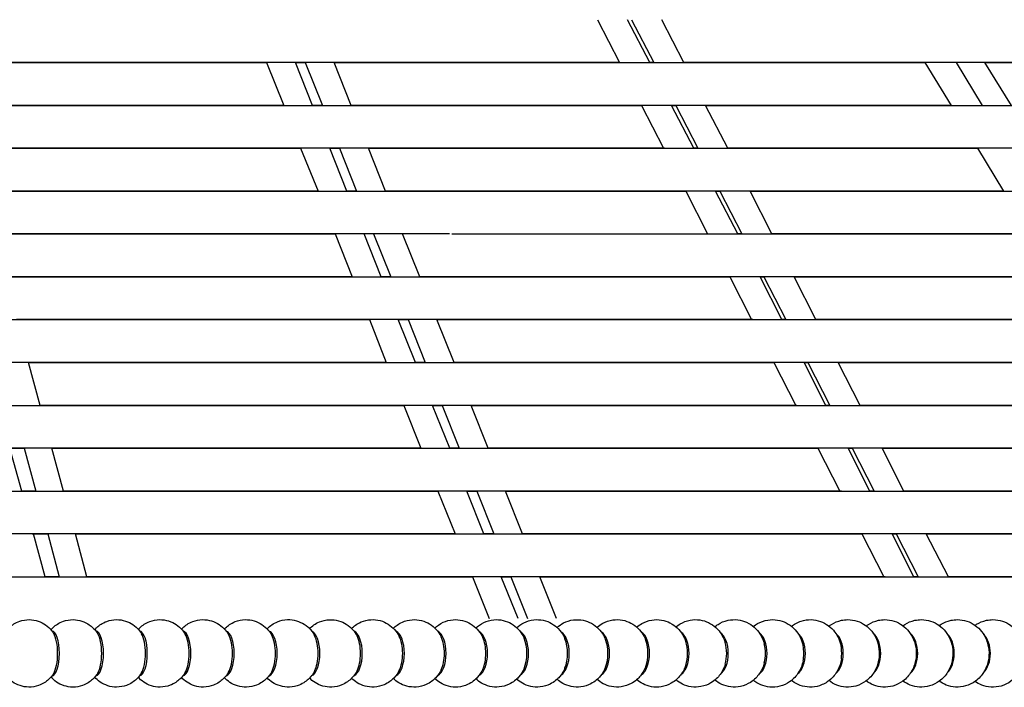
# Model space of a CAD drawing. Units: millimetres. Extents: x 11.1 to 32, y 9.6 to 69.6.
# Drawn here: x 24.9 to 28.3, y 59.1 to 61.4 of the extents above; entities that cross this region are included whole.
import ezdxf

# ---------------------------------------------------------------- set-up
doc = ezdxf.new("R2010")
doc.units = ezdxf.units.MM

msp = doc.modelspace()

# ---------------------------------------------------------------- linework, layer by layer
for points in [[(26.912, 61.4249), (26.9899, 61.2749)], [(27.0954, 61.2749), (27.0175, 61.4249)], [(27.0317, 61.4249), (27.1092, 61.2749)], [(27.2147, 61.2749), (27.1372, 61.4249)], [(23.1844, 61.2749), (23.3301, 61.2749), (23.6191, 61.2749), (23.812, 61.2749), (24.0065, 61.2749), (24.1994, 61.2749), (24.3899, 61.2749), (24.5758, 61.2749), (24.7521, 61.2749), (24.9954, 61.2749), (25.212, 61.2749), (25.4021, 61.2749), (25.6065, 61.2749), (25.7537, 61.2749)], [(26.9911, 61.2749), (26.8037, 61.2749), (26.6344, 61.2749), (26.4702, 61.2749), (26.2994, 61.2749), (26.0994, 61.2749), (25.8718, 61.2749), (25.623, 61.2749), (25.3608, 61.2749), (25.1317, 61.2749), (24.901, 61.2749), (24.673, 61.2749), (24.6328, 61.2749)], [(25.7537, 61.2749), (25.8136, 61.1249)], [(25.9147, 61.1249), (25.8553, 61.2749)], [(25.8553, 61.2749), (25.8884, 61.2749)], [(25.8884, 61.2749), (25.9494, 61.1249)], [(26.0494, 61.1249), (25.9899, 61.2749)], [(25.9899, 61.2749), (26.0828, 61.2749), (26.351, 61.2749), (26.5372, 61.2749), (26.723, 61.2749), (26.9037, 61.2749), (27.0718, 61.2749), (27.2273, 61.2749), (27.3675, 61.2749), (27.5439, 61.2749), (27.6817, 61.2749), (27.7994, 61.2749), (27.9372, 61.2749), (28.0592, 61.2749)], [(27.1092, 61.2749), (27.0954, 61.2749)], [(28.8773, 61.2749), (28.7636, 61.2749), (28.673, 61.2749), (28.5911, 61.2749), (28.4994, 61.2749), (28.3746, 61.2749), (28.2108, 61.2749), (28.012, 61.2749), (27.7856, 61.2749), (27.5801, 61.2749), (27.3758, 61.2749), (27.2147, 61.2749)], [(28.0592, 61.2749), (28.151, 61.1249)], [(28.2608, 61.1249), (28.1691, 61.2749)], [(28.362, 61.1249), (28.2691, 61.2749)], [(28.2691, 61.2749), (28.2899, 61.2749), (28.5065, 61.2749), (28.662, 61.2749), (28.8175, 61.2749), (28.962, 61.2749), (29.0884, 61.2749), (29.1954, 61.2749), (29.2817, 61.2749), (29.3691, 61.2749), (29.4136, 61.2749), (29.4439, 61.2749), (29.4982, 61.2749), (29.5746, 61.2749)], [(25.8136, 61.1249), (25.6092, 61.1249), (25.3884, 61.1249), (25.1785, 61.1249), (24.9718, 61.1249), (24.7399, 61.1249), (24.4884, 61.1249), (24.2246, 61.1249), (23.9844, 61.1249), (23.7454, 61.1249), (23.5049, 61.1249), (23.2773, 61.1249), (23.2049, 61.1249)], [(24.673, 61.1249), (24.7939, 61.1249), (25.0746, 61.1249), (25.3592, 61.1249), (25.6285, 61.1249), (25.8884, 61.1249), (26.1273, 61.1249), (26.3427, 61.1249), (26.5021, 61.1249), (26.6482, 61.1249), (26.7982, 61.1249), (26.9537, 61.1249), (27.0663, 61.1249)], [(25.9494, 61.1249), (25.9147, 61.1249)], [(28.1246, 61.1249), (27.9565, 61.1249), (27.8108, 61.1249), (27.6801, 61.1249), (27.5427, 61.1249), (27.373, 61.1249), (27.1691, 61.1249), (26.9384, 61.1249), (26.7163, 61.1249), (26.4856, 61.1249), (26.258, 61.1249), (26.0494, 61.1249)], [(27.0663, 61.1249), (27.1439, 60.9749)], [(27.2494, 60.9749), (27.1718, 61.1249)], [(27.1718, 61.1249), (27.1872, 61.1249)], [(27.1872, 61.1249), (27.2636, 60.9749)], [(27.3691, 60.9749), (27.2911, 61.1249)], [(27.2911, 61.1249), (27.3494, 61.1249), (27.5954, 61.1249), (27.8494, 61.1249), (28.0856, 61.1249), (28.2982, 61.1249), (28.4773, 61.1249), (28.6202, 61.1249), (28.7092, 61.1249), (28.7785, 61.1249), (28.8549, 61.1249), (28.9454, 61.1249), (29.0317, 61.1249)], [(28.151, 61.1249), (28.1246, 61.1249)], [(23.2258, 60.9749), (23.3828, 60.9749), (23.6817, 60.9749), (23.8828, 60.9749), (24.0856, 60.9749), (24.2856, 60.9749), (24.4856, 60.9749), (24.6817, 60.9749), (24.8675, 60.9749), (25.0411, 60.9749), (25.2021, 60.9749), (25.3494, 60.9749), (25.5328, 60.9749), (25.7344, 60.9749), (25.873, 60.9749)], [(27.1466, 60.9749), (26.9356, 60.9749), (26.7454, 60.9749), (26.5647, 60.9749), (26.3817, 60.9749), (26.1691, 60.9749), (25.9273, 60.9749), (25.6663, 60.9749), (25.4301, 60.9749), (25.1911, 60.9749), (24.9521, 60.9749), (24.7411, 60.9749), (24.7147, 60.9749)], [(25.873, 60.9749), (25.9344, 60.8249)], [(26.0344, 60.8249), (25.9746, 60.9749)], [(25.9746, 60.9749), (26.0092, 60.9749)], [(26.0092, 60.9749), (26.0691, 60.8249)], [(26.1702, 60.8249), (26.1108, 60.9749)], [(26.1108, 60.9749), (26.2136, 60.9749), (26.4911, 60.9749), (26.6844, 60.9749), (26.8758, 60.9749), (27.062, 60.9749), (27.2372, 60.9749), (27.401, 60.9749), (27.5466, 60.9749), (27.6746, 60.9749), (27.7828, 60.9749), (27.873, 60.9749), (27.9872, 60.9749), (28.1246, 60.9749), (28.2427, 60.9749)], [(27.2636, 60.9749), (27.2494, 60.9749)], [(29.0856, 60.9749), (28.9565, 60.9749), (28.8537, 60.9749), (28.7636, 60.9749), (28.662, 60.9749), (28.523, 60.9749), (28.3439, 60.9749), (28.1317, 60.9749), (27.9258, 60.9749), (27.7108, 60.9749), (27.4982, 60.9749), (27.3691, 60.9749)], [(28.2427, 60.9749), (28.3344, 60.8249)], [(25.9344, 60.8249), (25.7147, 60.8249), (25.4817, 60.8249), (25.3328, 60.8249), (25.1856, 60.8249), (25.0258, 60.8249), (24.8494, 60.8249), (24.6608, 60.8249), (24.4636, 60.8249), (24.2636, 60.8249), (24.0592, 60.8249), (23.8565, 60.8249), (23.6021, 60.8249), (23.3454, 60.8249), (23.2466, 60.8249)], [(24.7549, 60.8249), (24.8702, 60.8249), (25.1466, 60.8249), (25.4246, 60.8249), (25.6982, 60.8249), (25.8899, 60.8249), (26.0746, 60.8249), (26.2482, 60.8249), (26.4384, 60.8249), (26.6065, 60.8249), (26.7647, 60.8249), (26.923, 60.8249), (27.0927, 60.8249), (27.2218, 60.8249)], [(26.0691, 60.8249), (26.0344, 60.8249)], [(28.3092, 60.8249), (28.1285, 60.8249), (27.9718, 60.8249), (27.8801, 60.8249), (27.7872, 60.8249), (27.6785, 60.8249), (27.5466, 60.8249), (27.3982, 60.8249), (27.2328, 60.8249), (27.0553, 60.8249), (26.8675, 60.8249), (26.673, 60.8249), (26.4285, 60.8249), (26.1927, 60.8249), (26.1702, 60.8249)], [(27.2218, 60.8249), (27.2982, 60.6749)], [(27.4037, 60.6749), (27.3258, 60.8249)], [(27.3258, 60.8249), (27.3411, 60.8249)], [(27.3411, 60.8249), (27.4175, 60.6749)], [(27.523, 60.6749), (27.4466, 60.8249)], [(27.4466, 60.8249), (27.501, 60.8249), (27.7439, 60.8249), (27.9899, 60.8249), (28.2285, 60.8249), (28.3884, 60.8249), (28.5344, 60.8249), (28.662, 60.8249), (28.7872, 60.8249), (28.8828, 60.8249), (28.9636, 60.8249), (29.0466, 60.8249), (29.1439, 60.8249), (29.2411, 60.8249)], [(28.3344, 60.8249), (28.3092, 60.8249)], [(23.4454, 60.6749), (23.6758, 60.6749), (23.9328, 60.6749), (24.1899, 60.6749), (24.4454, 60.6749), (24.6927, 60.6749), (24.8954, 60.6749), (25.0856, 60.6749), (25.2663, 60.6749), (25.4399, 60.6749), (25.6108, 60.6749), (25.8317, 60.6749), (25.9939, 60.6749)], [(26.3939, 60.6749), (26.3108, 60.6749), (26.1108, 60.6749), (25.923, 60.6749), (25.7258, 60.6749), (25.5218, 60.6749), (25.3163, 60.6749), (25.112, 60.6749), (24.862, 60.6749), (24.7966, 60.6749)], [(25.9939, 60.6749), (26.0537, 60.5249)], [(26.1553, 60.5249), (26.0954, 60.6749)], [(26.1285, 60.6749), (26.1884, 60.5249)], [(26.2899, 60.5249), (26.2301, 60.6749)], [(26.4021, 60.6749), (26.4427, 60.6749), (26.5466, 60.6749), (26.6494, 60.6749), (26.7356, 60.6749), (26.7466, 60.6749)], [(26.4065, 60.6749), (26.5663, 60.6749), (26.808, 60.6749), (27.051, 60.6749), (27.2828, 60.6749), (27.4966, 60.6749), (27.658, 60.6749), (27.7966, 60.6749), (27.9202, 60.6749), (28.0328, 60.6749), (28.1439, 60.6749), (28.2939, 60.6749), (28.4273, 60.6749)], [(27.4175, 60.6749), (27.4037, 60.6749)], [(28.7718, 60.6749), (28.7202, 60.6749), (28.5773, 60.6749), (28.4273, 60.6749), (28.2608, 60.6749), (28.0828, 60.6749), (27.901, 60.6749), (27.7218, 60.6749), (27.523, 60.6749)], [(26.0537, 60.5249), (25.8565, 60.5249), (25.6411, 60.5249), (25.4285, 60.5249), (25.2108, 60.5249), (25.0317, 60.5249), (24.8384, 60.5249), (24.6372, 60.5249), (24.4108, 60.5249), (24.1785, 60.5249), (23.9454, 60.5249), (23.712, 60.5249), (23.4218, 60.5249), (23.2884, 60.5249)], [(24.8384, 60.5249), (24.9328, 60.5249), (25.1856, 60.5249), (25.4427, 60.5249), (25.7482, 60.5249), (26.0427, 60.5249), (26.2356, 60.5249), (26.4163, 60.5249), (26.5828, 60.5249), (26.7285, 60.5249), (26.8592, 60.5249), (26.9884, 60.5249), (27.1982, 60.5249), (27.3758, 60.5249)], [(26.1884, 60.5249), (26.1553, 60.5249)], [(28.4939, 60.5249), (28.3301, 60.5249), (28.1884, 60.5249), (28.0521, 60.5249), (27.9065, 60.5249), (27.7773, 60.5249), (27.6301, 60.5249), (27.4647, 60.5249), (27.2675, 60.5249), (27.0553, 60.5249), (26.8344, 60.5249), (26.6136, 60.5249), (26.3439, 60.5249), (26.2899, 60.5249)], [(27.3758, 60.5249), (27.4521, 60.3749)], [(27.558, 60.3749), (27.4817, 60.5249)], [(27.4817, 60.5249), (27.4954, 60.5249)], [(27.4954, 60.5249), (27.5718, 60.3749)], [(27.6773, 60.3749), (27.601, 60.5249)], [(27.601, 60.5249), (27.6356, 60.5249), (27.8521, 60.5249), (28.0828, 60.5249), (28.3537, 60.5249), (28.5982, 60.5249), (28.7482, 60.5249), (28.8801, 60.5249), (28.9899, 60.5249), (29.0758, 60.5249), (29.1427, 60.5249), (29.2065, 60.5249), (29.323, 60.5249), (29.4494, 60.5249)], [(23.3092, 60.3749), (23.4175, 60.3749), (23.6691, 60.3749), (23.9218, 60.3749), (24.173, 60.3749), (24.3966, 60.3749), (24.6191, 60.3749), (24.8344, 60.3749), (25.0494, 60.3749), (25.2521, 60.3749), (25.4427, 60.3749), (25.623, 60.3749), (25.8939, 60.3749), (26.1136, 60.3749)], [(27.4565, 60.3749), (27.2482, 60.3749), (27.0592, 60.3749), (26.8746, 60.3749), (26.6785, 60.3749), (26.5175, 60.3749), (26.3411, 60.3749), (26.151, 60.3749), (25.9565, 60.3749), (25.7537, 60.3749), (25.5466, 60.3749), (25.3384, 60.3749), (25.0147, 60.3749), (24.8785, 60.3749)], [(26.1136, 60.3749), (26.173, 60.2249)], [(26.2746, 60.2249), (26.2147, 60.3749)], [(26.2147, 60.3749), (26.2494, 60.3749)], [(26.2494, 60.3749), (26.3092, 60.2249)], [(26.4108, 60.2249), (26.3494, 60.3749)], [(26.3494, 60.3749), (26.4108, 60.3749), (26.6439, 60.3749), (26.8817, 60.3749), (27.1191, 60.3749), (27.3246, 60.3749), (27.5202, 60.3749), (27.6994, 60.3749), (27.8675, 60.3749), (28.0147, 60.3749), (28.1427, 60.3749), (28.258, 60.3749), (28.4372, 60.3749), (28.6108, 60.3749)], [(27.5718, 60.3749), (27.558, 60.3749)], [(29.5021, 60.3749), (29.3758, 60.3749), (29.2746, 60.3749), (29.1773, 60.3749), (29.0675, 60.3749), (28.9647, 60.3749), (28.8427, 60.3749), (28.6994, 60.3749), (28.5427, 60.3749), (28.3691, 60.3749), (28.1872, 60.3749), (28.0021, 60.3749), (27.7191, 60.3749), (27.6773, 60.3749)], [(26.173, 60.2249), (25.9872, 60.2249), (25.7801, 60.2249), (25.5785, 60.2249), (25.3746, 60.2249), (25.1899, 60.2249), (24.9927, 60.2249), (24.7844, 60.2249), (24.5663, 60.2249), (24.3427, 60.2249), (24.1163, 60.2249), (23.8899, 60.2249), (23.5317, 60.2249), (23.3301, 60.2249)], [(24.9608, 60.0749), (24.9202, 60.2249)], [(24.9202, 60.2249), (25.0537, 60.2249), (25.3482, 60.2249), (25.6427, 60.2249), (25.9344, 60.2249), (26.1466, 60.2249), (26.3494, 60.2249), (26.5399, 60.2249), (26.7344, 60.2249), (26.908, 60.2249), (27.0663, 60.2249), (27.3092, 60.2249), (27.5301, 60.2249)], [(26.3092, 60.2249), (26.2746, 60.2249)], [(28.6785, 60.2249), (28.5218, 60.2249), (28.3844, 60.2249), (28.2537, 60.2249), (28.1191, 60.2249), (27.9899, 60.2249), (27.8399, 60.2249), (27.673, 60.2249), (27.4872, 60.2249), (27.2872, 60.2249), (27.0758, 60.2249), (26.862, 60.2249), (26.5273, 60.2249), (26.4108, 60.2249)], [(27.5301, 60.2249), (27.6065, 60.0749)], [(27.712, 60.0749), (27.6356, 60.2249)], [(27.6356, 60.2249), (27.6494, 60.2249)], [(27.6494, 60.2249), (27.7258, 60.0749)], [(27.8317, 60.0749), (27.7549, 60.2249)], [(27.7549, 60.2249), (27.8258, 60.2249), (28.0828, 60.2249), (28.3439, 60.2249), (28.5954, 60.2249), (28.7691, 60.2249), (28.9273, 60.2249), (29.0663, 60.2249), (29.1939, 60.2249), (29.2954, 60.2249), (29.3758, 60.2249), (29.5049, 60.2249), (29.658, 60.2249)], [(23.351, 60.0749), (23.473, 60.0749), (23.7372, 60.0749), (24.0021, 60.0749), (24.2675, 60.0749), (24.5049, 60.0749), (24.7399, 60.0749), (24.9663, 60.0749), (25.2147, 60.0749), (25.4454, 60.0749), (25.6553, 60.0749), (25.858, 60.0749), (26.0773, 60.0749), (26.2344, 60.0749)], [(27.6108, 60.0749), (27.4191, 60.0749), (27.2439, 60.0749), (27.0746, 60.0749), (26.9021, 60.0749), (26.7163, 60.0749), (26.5092, 60.0749), (26.2844, 60.0749), (26.0439, 60.0749), (25.7911, 60.0749), (25.5328, 60.0749), (25.1521, 60.0749), (24.9608, 60.0749)], [(26.2344, 60.0749), (26.2939, 59.9249)], [(26.3954, 59.9249), (26.3344, 60.0749)], [(26.3344, 60.0749), (26.3691, 60.0749)], [(26.3691, 60.0749), (26.4285, 59.9249)], [(26.5301, 59.9249), (26.4702, 60.0749)], [(26.4702, 60.0749), (26.5439, 60.0749), (26.7899, 60.0749), (27.0399, 60.0749), (27.2872, 60.0749), (27.5037, 60.0749), (27.7065, 60.0749), (27.8939, 60.0749), (28.0856, 60.0749), (28.251, 60.0749), (28.3856, 60.0749), (28.5147, 60.0749), (28.6647, 60.0749), (28.7954, 60.0749)], [(27.7258, 60.0749), (27.712, 60.0749)], [(29.7108, 60.0749), (29.5927, 60.0749), (29.4954, 60.0749), (29.4065, 60.0749), (29.3136, 60.0749), (29.2021, 60.0749), (29.0608, 60.0749), (28.8939, 60.0749), (28.6994, 60.0749), (28.4844, 60.0749), (28.2565, 60.0749), (27.9202, 60.0749), (27.8317, 60.0749)], [(26.2939, 59.9249), (26.0872, 59.9249), (25.862, 59.9249), (25.6399, 59.9249), (25.4108, 59.9249), (25.208, 59.9249), (24.9911, 59.9249), (24.7647, 59.9249), (24.5317, 59.9249), (24.2939, 59.9249), (24.0553, 59.9249), (23.6356, 59.9249), (23.3718, 59.9249)], [(24.8494, 59.9249), (24.9053, 59.9249)], [(24.8966, 59.7749), (24.8549, 59.9249)], [(24.9053, 59.9249), (24.9454, 59.7749)], [(25.0427, 59.7749), (25.0021, 59.9249)], [(25.0021, 59.9249), (25.1202, 59.9249), (25.3966, 59.9249), (25.6758, 59.9249), (25.9521, 59.9249), (26.1828, 59.9249), (26.4053, 59.9249), (26.6136, 59.9249), (26.8065, 59.9249), (26.9817, 59.9249), (27.1384, 59.9249), (27.3246, 59.9249), (27.523, 59.9249), (27.6844, 59.9249)], [(26.4285, 59.9249), (26.3954, 59.9249)], [(28.8636, 59.9249), (28.6927, 59.9249), (28.5427, 59.9249), (28.3982, 59.9249), (28.2439, 59.9249), (28.0966, 59.9249), (27.9285, 59.9249), (27.7427, 59.9249), (27.5399, 59.9249), (27.3246, 59.9249), (27.0994, 59.9249), (26.7037, 59.9249), (26.5301, 59.9249)], [(27.6844, 59.9249), (27.7608, 59.7749)], [(27.8663, 59.7749), (27.7899, 59.9249)], [(27.7899, 59.9249), (27.8037, 59.9249)], [(27.8037, 59.9249), (27.8817, 59.7749)], [(27.9856, 59.7749), (27.9092, 59.9249)], [(27.9092, 59.9249), (27.9663, 59.9249), (28.208, 59.9249), (28.4537, 59.9249), (28.6939, 59.9249), (28.8872, 59.9249), (29.062, 59.9249), (29.2175, 59.9249), (29.3494, 59.9249), (29.458, 59.9249), (29.5427, 59.9249), (29.6384, 59.9249), (29.751, 59.9249), (29.8663, 59.9249)], [(23.3927, 59.7749), (23.5163, 59.7749), (23.7817, 59.7749), (24.0482, 59.7749), (24.3147, 59.7749), (24.5592, 59.7749), (24.7994, 59.7749), (25.0328, 59.7749), (25.2565, 59.7749), (25.4663, 59.7749), (25.662, 59.7749), (25.9065, 59.7749), (26.1592, 59.7749), (26.3537, 59.7749)], [(24.9454, 59.7749), (24.8966, 59.7749)], [(27.7663, 59.7749), (27.5647, 59.7749), (27.3817, 59.7749), (27.2021, 59.7749), (27.0191, 59.7749), (26.8439, 59.7749), (26.651, 59.7749), (26.4427, 59.7749), (26.2218, 59.7749), (25.9899, 59.7749), (25.7537, 59.7749), (25.4521, 59.7749), (25.1537, 59.7749), (25.0427, 59.7749)], [(26.3537, 59.7749), (26.4136, 59.6249)], [(26.5147, 59.6249), (26.4553, 59.7749)], [(26.4553, 59.7749), (26.4899, 59.7749)], [(26.4899, 59.7749), (26.5494, 59.6249)], [(26.6494, 59.6249), (26.5899, 59.7749)], [(26.5899, 59.7749), (26.6647, 59.7749), (26.9108, 59.7749), (27.162, 59.7749), (27.4108, 59.7749), (27.6328, 59.7749), (27.8427, 59.7749), (28.0356, 59.7749), (28.2108, 59.7749), (28.3647, 59.7749), (28.4966, 59.7749), (28.6565, 59.7749), (28.8246, 59.7749), (28.9785, 59.7749)], [(27.8817, 59.7749), (27.8663, 59.7749)], [(29.9202, 59.7749), (29.7966, 59.7749), (29.6954, 59.7749), (29.5994, 59.7749), (29.4994, 59.7749), (29.3911, 59.7749), (29.2608, 59.7749), (29.1065, 59.7749), (28.9328, 59.7749), (28.7399, 59.7749), (28.5328, 59.7749), (28.2675, 59.7749), (28.0092, 59.7749), (27.9856, 59.7749)], [(26.4136, 59.6249), (26.2317, 59.6249), (26.0273, 59.6249), (25.8273, 59.6249), (25.6273, 59.6249), (25.4258, 59.6249), (25.2092, 59.6249), (24.9817, 59.6249), (24.7454, 59.6249), (24.501, 59.6249), (24.2537, 59.6249), (23.9218, 59.6249), (23.5884, 59.6249), (23.4136, 59.6249)], [(24.9328, 59.6249), (24.9872, 59.6249)], [(24.9785, 59.4749), (24.9372, 59.6249)], [(24.9872, 59.6249), (25.0273, 59.4749)], [(25.1246, 59.4749), (25.0844, 59.6249)], [(25.0844, 59.6249), (25.258, 59.6249), (25.5927, 59.6249), (25.9285, 59.6249), (26.173, 59.6249), (26.4092, 59.6249), (26.6344, 59.6249), (26.8439, 59.6249), (27.0384, 59.6249), (27.212, 59.6249), (27.4285, 59.6249), (27.6521, 59.6249), (27.8384, 59.6249)], [(26.5494, 59.6249), (26.5147, 59.6249)], [(29.0466, 59.6249), (28.8927, 59.6249), (28.7537, 59.6249), (28.623, 59.6249), (28.4927, 59.6249), (28.3521, 59.6249), (28.1899, 59.6249), (28.0092, 59.6249), (27.8092, 59.6249), (27.5939, 59.6249), (27.3675, 59.6249), (27.0553, 59.6249), (26.7454, 59.6249), (26.6494, 59.6249)], [(27.8384, 59.6249), (27.9147, 59.4749)], [(28.0202, 59.4749), (27.9439, 59.6249)], [(27.9439, 59.6249), (27.958, 59.6249)], [(27.958, 59.6249), (28.0356, 59.4749)], [(28.1411, 59.4749), (28.0636, 59.6249)], [(28.0636, 59.6249), (28.1691, 59.6249), (28.4608, 59.6249), (28.7565, 59.6249), (28.9647, 59.6249), (29.1565, 59.6249), (29.3285, 59.6249), (29.4785, 59.6249), (29.6049, 59.6249), (29.7065, 59.6249), (29.8218, 59.6249), (29.9454, 59.6249), (30.0746, 59.6249)], [(23.4344, 59.4749), (23.6301, 59.4749), (23.9691, 59.4749), (24.308, 59.4749), (24.5663, 59.4749), (24.8202, 59.4749), (25.0691, 59.4749), (25.3065, 59.4749), (25.5317, 59.4749), (25.7399, 59.4749), (26.001, 59.4749), (26.2663, 59.4749), (26.4746, 59.4749)], [(25.0273, 59.4749), (24.9785, 59.4749)], [(27.9202, 59.4749), (27.6758, 59.4749), (27.451, 59.4749), (27.2317, 59.4749), (27.0553, 59.4749), (26.8592, 59.4749), (26.6466, 59.4749), (26.4191, 59.4749), (26.1801, 59.4749), (25.9344, 59.4749), (25.601, 59.4749), (25.2691, 59.4749), (25.1246, 59.4749)], [(26.4746, 59.4749), (26.5328, 59.3292)], [(26.6344, 59.3292), (26.5746, 59.4749)], [(26.5746, 59.4749), (26.6092, 59.4749)], [(26.6092, 59.4749), (26.6675, 59.3292)], [(26.7691, 59.3292), (26.7108, 59.4749)], [(26.7108, 59.4749), (26.851, 59.4749), (27.1663, 59.4749), (27.4844, 59.4749), (27.7202, 59.4749), (27.9454, 59.4749), (28.1521, 59.4749), (28.3411, 59.4749), (28.508, 59.4749), (28.6521, 59.4749), (28.823, 59.4749), (29.001, 59.4749), (29.162, 59.4749)], [(28.0356, 59.4749), (28.0202, 59.4749)], [(30.1285, 59.4749), (29.9785, 59.4749), (29.8553, 59.4749), (29.7372, 59.4749), (29.6344, 59.4749), (29.5049, 59.4749), (29.3537, 59.4749), (29.1785, 59.4749), (28.9844, 59.4749), (28.773, 59.4749), (28.4817, 59.4749), (28.1927, 59.4749), (28.1411, 59.4749)]]:
    msp.add_lwpolyline(points)
for centre, ratio, start_param, end_param in [((25.0015, 59.2067), 0.338738, 3.159132, 6.265646), ((24.9965, 59.2067), 0.323917, 3.615652, 5.809126), ((25.1548, 59.2067), 0.353475, 3.179504, 6.245274), ((25.1497, 59.2067), 0.338738, 3.642281, 5.782497), ((25.3071, 59.2067), 0.368125, 3.199961, 6.224817), ((25.3021, 59.2067), 0.353475, 3.669613, 5.755165), ((25.4585, 59.2067), 0.382683, 3.220525, 6.204253), ((25.4535, 59.2067), 0.368125, 3.697723, 5.727055), ((25.609, 59.2067), 0.397148, 3.241219, 6.183559), ((25.604, 59.2067), 0.382683, 3.726695, 5.698083), ((25.7584, 59.2067), 0.411514, 3.262066, 6.162712), ((25.7535, 59.2067), 0.397148, 3.756625, 5.668153), ((25.9068, 59.2067), 0.425779, 3.28309, 6.141688), ((25.9019, 59.2067), 0.411514, 3.787625, 5.637153), ((26.0542, 59.2067), 0.439939, 3.304316, 6.120462), ((26.2004, 59.2067), 0.45399, 3.325772, 6.099006), ((26.3455, 59.2067), 0.46793, 3.347485, 6.077293), ((26.4894, 59.2067), 0.481754, 3.369485, 6.055293), ((26.6321, 59.2067), 0.495459, 3.391803, 6.032975), ((26.7736, 59.2067), 0.509041, 3.414475, 6.010303), ((26.9137, 59.2067), 0.522499, 3.437537, 5.987241), ((27.0526, 59.2067), 0.535827, 3.461029, 5.963749), ((27.1901, 59.2067), 0.549023, 3.484993, 5.939785), ((27.3262, 59.2067), 0.562083, 3.509478, 5.9153), ((27.4609, 59.2067), 0.575005, 3.534536, 5.890242), ((27.5941, 59.2067), 0.587785, 3.560225, 5.864553), ((27.7258, 59.2067), 0.60042, 3.586609, 5.838169), ((27.856, 59.2067), 0.612907, 3.613761, 5.811017), ((27.9847, 59.2067), 0.625243, 3.641763, 5.783015), ((28.1118, 59.2067), 0.637424, 3.670708, 5.75407), ((28.2372, 59.2067), 0.649448, 3.700703, 5.724075), ((26.0493, 59.2067), 0.425779, 3.819827, 5.604951), ((26.1956, 59.2067), 0.439939, 3.853387, 5.571391), ((26.3407, 59.2067), 0.45399, 3.888493, 5.536285), ((26.4847, 59.2067), 0.46793, 3.925376, 5.499402), ((26.6274, 59.2067), 0.481754, 3.964324, 5.460454), ((26.7689, 59.2067), 0.495459, 4.005706, 5.419072), ((26.9091, 59.2067), 0.509041, 4.05001, 5.374768), ((27.048, 59.2067), 0.522499, 4.097899, 5.326879), ((27.1856, 59.2067), 0.535827, 4.150329, 5.274449), ((27.3217, 59.2067), 0.549023, 4.208759, 5.216019), ((27.4564, 59.2067), 0.562083, 4.275642, 5.149136), ((27.5897, 59.2067), 0.575005, 4.35577, 5.069008), ((27.7215, 59.2067), 0.587785, 4.461626, 4.963152)]:
    msp.add_ellipse(centre, major_axis=(0, 0.0787), ratio=ratio, start_param=start_param, end_param=end_param)
for points, knots in [([(24.8447, 59.2889), (24.8473, 59.292), (24.8505, 59.2953), (24.8624, 59.306), (24.8738, 59.314), (24.8993, 59.3229), (24.9111, 59.325), (24.9337, 59.3247), (24.9443, 59.3228), (24.9639, 59.3163), (24.9725, 59.3117), (24.9884, 59.3006), (24.9947, 59.2943), (25.0031, 59.2843), (25.0058, 59.2804), (25.0081, 59.2768)], [5.9187842, 5.9187842, 5.9187842, 5.9187842, 5.9987495, 5.9987495, 6.1716491, 6.1716491, 6.2864305, 6.2864305, 6.3902799, 6.3902799, 6.5042113, 6.5042113, 6.6503485, 6.6503485, 6.757245, 6.757245, 6.757245, 6.757245]), ([(24.9987, 59.2895), (25.0012, 59.2923), (25.004, 59.2952), (25.0153, 59.3056), (25.0267, 59.3137), (25.0522, 59.3227), (25.0641, 59.3249), (25.0868, 59.3248), (25.0974, 59.323), (25.1171, 59.3166), (25.1258, 59.3119), (25.1418, 59.3009), (25.1482, 59.2945), (25.1571, 59.2841), (25.1601, 59.2798), (25.1625, 59.2758)], [5.9098285, 5.9098285, 5.9098285, 5.9098285, 5.9827723, 5.9827723, 6.164044, 6.164044, 6.2844514, 6.2844514, 6.3930591, 6.3930591, 6.5117108, 6.5117108, 6.6630501, 6.6630501, 6.7838737, 6.7838737, 6.7838737, 6.7838737]), ([(25.152, 59.2901), (25.1541, 59.2925), (25.1566, 59.295), (25.1674, 59.3051), (25.1788, 59.3133), (25.2043, 59.3225), (25.2161, 59.3248), (25.2389, 59.3249), (25.2496, 59.3231), (25.2694, 59.3168), (25.2782, 59.3122), (25.2944, 59.3012), (25.3009, 59.2948), (25.3102, 59.2838), (25.3135, 59.2791), (25.3161, 59.2748)], [5.901561, 5.901561, 5.901561, 5.901561, 5.9663728, 5.9663728, 6.1560644, 6.1560644, 6.2821311, 6.2821311, 6.3954791, 6.3954791, 6.5187658, 6.5187658, 6.675104, 6.675104, 6.8112061, 6.8112061, 6.8112061, 6.8112061]), ([(25.3043, 59.2907), (25.3062, 59.2928), (25.3082, 59.2949), (25.3186, 59.3046), (25.3298, 59.3129), (25.3553, 59.3223), (25.3672, 59.3247), (25.3901, 59.325), (25.4009, 59.3232), (25.4208, 59.317), (25.4297, 59.3124), (25.446, 59.3015), (25.4526, 59.295), (25.4625, 59.2836), (25.466, 59.2784), (25.4688, 59.2736)], [5.8939562, 5.8939562, 5.8939562, 5.8939562, 5.9495068, 5.9495068, 6.1476748, 6.1476748, 6.2794391, 6.2794391, 6.3975109, 6.3975109, 6.5253459, 6.5253459, 6.6864764, 6.6864764, 6.8393161, 6.8393161, 6.8393161, 6.8393161]), ([(25.4557, 59.2913), (25.4572, 59.293), (25.4589, 59.2947), (25.4687, 59.3041), (25.4799, 59.3124), (25.5054, 59.3221), (25.5173, 59.3246), (25.5403, 59.325), (25.5511, 59.3234), (25.5712, 59.3173), (25.5801, 59.3127), (25.5966, 59.3018), (25.6033, 59.2954), (25.6139, 59.2833), (25.6176, 59.2776), (25.6206, 59.2724)], [5.8869894, 5.8869894, 5.8869894, 5.8869894, 5.9321239, 5.9321239, 6.1388343, 6.1388343, 6.2763411, 6.2763411, 6.3991219, 6.3991219, 6.5314171, 6.5314171, 6.6971304, 6.6971304, 6.8682877, 6.8682877, 6.8682877, 6.8682877]), ([(25.6062, 59.292), (25.6073, 59.2932), (25.6085, 59.2944), (25.6178, 59.3035), (25.629, 59.3119), (25.6544, 59.3219), (25.6664, 59.3245), (25.6894, 59.3251), (25.7004, 59.3236), (25.7205, 59.3176), (25.7296, 59.3131), (25.7462, 59.3022), (25.753, 59.2957), (25.7643, 59.283), (25.7683, 59.2767), (25.7715, 59.2711)], [5.880636, 5.880636, 5.880636, 5.880636, 5.914166, 5.914166, 6.129497, 6.129497, 6.272798, 6.272798, 6.400276, 6.400276, 6.536942, 6.536942, 6.707026, 6.707026, 6.898218, 6.898218, 6.898218, 6.898218]), ([(25.7557, 59.2927), (25.7563, 59.2934), (25.7571, 59.2941), (25.7658, 59.3028), (25.777, 59.3114), (25.8024, 59.3216), (25.8143, 59.3244), (25.8375, 59.3252), (25.8485, 59.3237), (25.8688, 59.3179), (25.878, 59.3134), (25.8948, 59.3026), (25.9017, 59.2961), (25.9137, 59.2827), (25.9181, 59.2758), (25.9215, 59.2696)], [5.874873, 5.874873, 5.874873, 5.874873, 5.895566, 5.895566, 6.119608, 6.119608, 6.268766, 6.268766, 6.400931, 6.400931, 6.541878, 6.541878, 6.716117, 6.716117, 6.929218, 6.929218, 6.929218, 6.929218]), ([(25.9041, 59.2933), (25.9043, 59.2935), (25.9045, 59.2938), (25.9127, 59.3021), (25.9238, 59.3108), (25.9492, 59.3213), (25.9612, 59.3242), (25.9844, 59.3252), (25.9955, 59.3239), (26.016, 59.3182), (26.0252, 59.3138), (26.0422, 59.303), (26.0493, 59.2966), (26.0621, 59.2824), (26.0668, 59.2749), (26.0704, 59.2681)], [5.869676, 5.869676, 5.869676, 5.869676, 5.876245, 5.876245, 6.109104, 6.109104, 6.264192, 6.264192, 6.40104, 6.40104, 6.546177, 6.546177, 6.724354, 6.724354, 6.96142, 6.96142, 6.96142, 6.96142]), ([(26.0514, 59.294), (26.0593, 59.3019), (26.0701, 59.3104), (26.0949, 59.321), (26.1069, 59.324), (26.1302, 59.3253), (26.1413, 59.3241), (26.162, 59.3185), (26.1713, 59.3142), (26.1885, 59.3035), (26.1957, 59.297), (26.209, 59.2824), (26.214, 59.2745), (26.2179, 59.267), (26.2181, 59.2667), (26.2182, 59.2664)], [5.865026, 5.865026, 5.865026, 5.865026, 6.097913, 6.097913, 6.259016, 6.259016, 6.400546, 6.400546, 6.549784, 6.549784, 6.731677, 6.731677, 6.983161, 6.983161, 6.994979, 6.994979, 6.994979, 6.994979]), ([(26.1977, 59.2947), (26.2053, 59.3022), (26.2156, 59.3101), (26.2393, 59.3206), (26.2513, 59.3238), (26.2748, 59.3254), (26.286, 59.3242), (26.3068, 59.3189), (26.3162, 59.3146), (26.3336, 59.304), (26.3409, 59.2976), (26.3545, 59.283), (26.3595, 59.275), (26.364, 59.2667), (26.3645, 59.2656), (26.365, 59.2645)], [5.860899, 5.860899, 5.860899, 5.860899, 6.085943, 6.085943, 6.253166, 6.253166, 6.399386, 6.399386, 6.552633, 6.552633, 6.738019, 6.738019, 6.991876, 6.991876, 7.030085, 7.030085, 7.030085, 7.030085]), ([(26.3428, 59.2953), (26.3501, 59.3025), (26.3598, 59.3098), (26.3825, 59.3202), (26.3945, 59.3236), (26.418, 59.3254), (26.4293, 59.3244), (26.4503, 59.3193), (26.4599, 59.3151), (26.4775, 59.3046), (26.4849, 59.2982), (26.4987, 59.2836), (26.5039, 59.2756), (26.5089, 59.2663), (26.5098, 59.2644), (26.5107, 59.2625)], [5.857278, 5.857278, 5.857278, 5.857278, 6.073086, 6.073086, 6.246556, 6.246556, 6.397481, 6.397481, 6.554647, 6.554647, 6.743299, 6.743299, 6.999084, 6.999084, 7.066968, 7.066968, 7.066968, 7.066968]), ([(26.4867, 59.296), (26.4937, 59.3027), (26.5028, 59.3095), (26.5243, 59.3197), (26.5363, 59.3233), (26.56, 59.3254), (26.5714, 59.3246), (26.5925, 59.3197), (26.6022, 59.3156), (26.6201, 59.3052), (26.6276, 59.2988), (26.6416, 59.2842), (26.647, 59.2762), (26.6526, 59.2659), (26.654, 59.2631), (26.6552, 59.2603)], [5.854142, 5.854142, 5.854142, 5.854142, 6.059209, 6.059209, 6.239079, 6.239079, 6.394735, 6.394735, 6.555731, 6.555731, 6.747417, 6.747417, 7.004685, 7.004685, 7.105916, 7.105916, 7.105916, 7.105916]), ([(26.6294, 59.2967), (26.6361, 59.3029), (26.6444, 59.3091), (26.6648, 59.3191), (26.6768, 59.3229), (26.7006, 59.3254), (26.712, 59.3248), (26.7334, 59.3201), (26.7432, 59.3161), (26.7613, 59.3059), (26.769, 59.2995), (26.7833, 59.285), (26.7887, 59.277), (26.7952, 59.2655), (26.797, 59.2616), (26.7986, 59.2579)], [5.851474, 5.851474, 5.851474, 5.851474, 6.044139, 6.044139, 6.230601, 6.230601, 6.391031, 6.391031, 6.55577, 6.55577, 6.750251, 6.750251, 7.008554, 7.008554, 7.147299, 7.147299, 7.147299, 7.147299]), ([(26.7709, 59.2974), (26.7771, 59.303), (26.7847, 59.3086), (26.8039, 59.3185), (26.8159, 59.3225), (26.8398, 59.3254), (26.8513, 59.325), (26.8729, 59.3206), (26.8828, 59.3167), (26.9011, 59.3067), (26.909, 59.3004), (26.9235, 59.2859), (26.9292, 59.2778), (26.9365, 59.265), (26.9388, 59.26), (26.9407, 59.2552)], [5.849258, 5.849258, 5.849258, 5.849258, 6.027655, 6.027655, 6.220951, 6.220951, 6.386215, 6.386215, 6.554613, 6.554613, 6.751644, 6.751644, 7.010522, 7.010522, 7.191602, 7.191602, 7.191602, 7.191602]), ([(26.9111, 59.2981), (26.9167, 59.3031), (26.9235, 59.3081), (26.9415, 59.3177), (26.9535, 59.322), (26.9774, 59.3254), (26.989, 59.3251), (27.0108, 59.3211), (27.0209, 59.3173), (27.0395, 59.3075), (27.0475, 59.3013), (27.0623, 59.2869), (27.0681, 59.2789), (27.0765, 59.2646), (27.0794, 59.2582), (27.0816, 59.2521)], [5.847476, 5.847476, 5.847476, 5.847476, 6.009454, 6.009454, 6.209895, 6.209895, 6.380086, 6.380086, 6.552062, 6.552062, 6.751383, 6.751383, 7.010358, 7.010358, 7.239492, 7.239492, 7.239492, 7.239492]), ([(27.0499, 59.2988), (27.0549, 59.3031), (27.0608, 59.3074), (27.0775, 59.3169), (27.0894, 59.3214), (27.1135, 59.3253), (27.1252, 59.3253), (27.1472, 59.3216), (27.1575, 59.318), (27.1763, 59.3085), (27.1845, 59.3023), (27.1997, 59.2881), (27.2057, 59.2801), (27.2153, 59.2641), (27.2187, 59.2562), (27.2213, 59.2487)], [5.846115, 5.846115, 5.846115, 5.846115, 5.98911, 5.98911, 6.197112, 6.197112, 6.37236, 6.37236, 6.54784, 6.54784, 6.749173, 6.749173, 7.00773, 7.00773, 7.291922, 7.291922, 7.291922, 7.291922]), ([(27.1874, 59.2995), (27.1917, 59.3031), (27.1965, 59.3067), (27.2118, 59.3158), (27.2237, 59.3207), (27.2479, 59.3252), (27.2597, 59.3254), (27.2819, 59.3222), (27.2923, 59.3188), (27.3115, 59.3096), (27.3199, 59.3035), (27.3354, 59.2895), (27.3416, 59.2815), (27.3528, 59.2636), (27.3568, 59.2539), (27.3596, 59.2448)], [5.84516, 5.84516, 5.84516, 5.84516, 5.965974, 5.965974, 6.182114, 6.182114, 6.36262, 6.36262, 6.541538, 6.541538, 6.744572, 6.744572, 7.002129, 7.002129, 7.350351, 7.350351, 7.350351, 7.350351]), ([(27.3235, 59.3001), (27.3269, 59.3029), (27.3306, 59.3057), (27.3443, 59.3144), (27.3562, 59.3197), (27.3805, 59.3249), (27.3923, 59.3255), (27.4148, 59.3228), (27.4254, 59.3197), (27.445, 59.3108), (27.4536, 59.3049), (27.4695, 59.2911), (27.4759, 59.2832), (27.4876, 59.2653), (27.4918, 59.2555), (27.4954, 59.2441), (27.496, 59.2421), (27.4965, 59.2401)], [5.844598, 5.844598, 5.844598, 5.844598, 5.938971, 5.938971, 6.164106, 6.164106, 6.350178, 6.350178, 6.532484, 6.532484, 6.736853, 6.736853, 6.992704, 6.992704, 7.340165, 7.340165, 7.417234, 7.417234, 7.417234, 7.417234]), ([(27.4582, 59.3008), (27.4604, 59.3026), (27.4628, 59.3044), (27.4748, 59.3127), (27.4866, 59.3184), (27.5109, 59.3245), (27.5229, 59.3255), (27.5457, 59.3235), (27.5565, 59.3206), (27.5764, 59.3123), (27.5853, 59.3066), (27.6016, 59.2932), (27.6083, 59.2853), (27.6205, 59.2677), (27.6249, 59.258), (27.6298, 59.2438), (27.6311, 59.239), (27.6321, 59.2342)], [5.844416, 5.844416, 5.844416, 5.844416, 5.906024, 5.906024, 6.141567, 6.141567, 6.333739, 6.333739, 6.519411, 6.519411, 6.724632, 6.724632, 6.977807, 6.977807, 7.316601, 7.316601, 7.497362, 7.497362, 7.497362, 7.497362]), ([(27.5915, 59.3015), (27.6006, 59.3088), (27.6121, 59.3155), (27.6366, 59.3233), (27.6486, 59.3251), (27.6719, 59.3245), (27.683, 59.3223), (27.7036, 59.3151), (27.7129, 59.3098), (27.7301, 59.2972), (27.7372, 59.2897), (27.7503, 59.2726), (27.7552, 59.2632), (27.7626, 59.2445), (27.765, 59.2353), (27.7663, 59.2263)], [5.844603, 5.844603, 5.844603, 5.844603, 6.097938, 6.097938, 6.298921, 6.298921, 6.487844, 6.487844, 6.69147, 6.69147, 6.936846, 6.936846, 7.258658, 7.258658, 7.603219, 7.603219, 7.603219, 7.603219]), ([(27.7888, 59.3249), (27.8001, 59.3249), (27.8113, 59.323), (27.8323, 59.3161), (27.8419, 59.3111), (27.8594, 59.2988), (27.8668, 59.2914), (27.8803, 59.2746), (27.8854, 59.2652), (27.8942, 59.2443), (27.8969, 59.233), (27.8997, 59.2087), (27.8993, 59.1958), (27.8943, 59.1694), (27.8899, 59.1558), (27.8746, 59.1308), (27.8655, 59.1195), (27.8425, 59.1025), (27.8308, 59.0963), (27.8064, 59.0895), (27.7944, 59.0881), (27.7713, 59.0895), (27.7603, 59.092), (27.7399, 59.0999), (27.7308, 59.1054), (27.7232, 59.1113)], [0, 0, 0, 0, 0.192904, 0.192904, 0.398401, 0.398401, 0.642945, 0.642945, 0.959456, 0.959456, 1.379479, 1.379479, 1.877841, 1.877841, 2.363883, 2.363883, 2.725732, 2.725732, 2.974642, 2.974642, 3.177007, 3.177007, 3.37034, 3.37034, 3.579632, 3.579632, 3.579632, 3.579632]), ([(27.7232, 59.3022), (27.7259, 59.3043), (27.7287, 59.3063), (27.7416, 59.3144), (27.7535, 59.3197), (27.7738, 59.324), (27.7813, 59.3249), (27.7888, 59.3249)], [5.8451462, 5.8451462, 5.8451462, 5.8451462, 5.9188281, 5.9188281, 6.1552888, 6.1552888, 6.2831853, 6.2831853, 6.2831853, 6.2831853]), ([(27.9182, 59.3249), (27.9296, 59.3249), (27.9409, 59.323), (27.9619, 59.3161), (27.9715, 59.311), (27.9891, 59.2987), (27.9966, 59.2912), (28.0101, 59.2743), (28.0153, 59.2648), (28.024, 59.2438), (28.0267, 59.2324), (28.0294, 59.2079), (28.0289, 59.195), (28.0237, 59.1686), (28.0192, 59.1552), (28.0039, 59.1304), (27.9948, 59.1192), (27.9719, 59.1025), (27.9602, 59.0963), (27.9358, 59.0895), (27.9238, 59.0881), (27.9007, 59.0895), (27.8896, 59.092), (27.8697, 59.0998), (27.8609, 59.105), (27.8535, 59.1106)], [0, 0, 0, 0, 0.196925, 0.196925, 0.406398, 0.406398, 0.654616, 0.654616, 0.973413, 0.973413, 1.391387, 1.391387, 1.882618, 1.882618, 2.360094, 2.360094, 2.719721, 2.719721, 2.97169, 2.97169, 3.177986, 3.177986, 3.375344, 3.375344, 3.578741, 3.578741, 3.578741, 3.578741]), ([(27.8535, 59.3029), (27.8559, 59.3047), (27.8585, 59.3066), (27.8711, 59.3145), (27.883, 59.3197), (27.9033, 59.3241), (27.9108, 59.3249), (27.9182, 59.3249)], [5.8460366, 5.8460366, 5.8460366, 5.8460366, 5.9135369, 5.9135369, 6.1532938, 6.1532938, 6.2831853, 6.2831853, 6.2831853, 6.2831853]), ([(28.0461, 59.3249), (28.0575, 59.3249), (28.0688, 59.323), (28.09, 59.3161), (28.0996, 59.311), (28.1173, 59.2985), (28.1248, 59.291), (28.1384, 59.2739), (28.1436, 59.2644), (28.1523, 59.2432), (28.155, 59.2317), (28.1576, 59.2072), (28.157, 59.1943), (28.1516, 59.168), (28.147, 59.1546), (28.1317, 59.13), (28.1225, 59.119), (28.0998, 59.1024), (28.0881, 59.0963), (28.0637, 59.0895), (28.0517, 59.0881), (28.0285, 59.0895), (28.0174, 59.0921), (27.9979, 59.0997), (27.9894, 59.1046), (27.9821, 59.11)], [0, 0, 0, 0, 0.200896, 0.200896, 0.414276, 0.414276, 0.666042, 0.666042, 0.986905, 0.986905, 1.402681, 1.402681, 1.886939, 1.886939, 2.356242, 2.356242, 2.713815, 2.713815, 2.968749, 2.968749, 3.178918, 3.178918, 3.380251, 3.380251, 3.577514, 3.577514, 3.577514, 3.577514]), ([(27.9821, 59.3035), (27.9844, 59.3052), (27.9867, 59.3068), (27.9991, 59.3146), (28.011, 59.3198), (28.0312, 59.3241), (28.0387, 59.3249), (28.0461, 59.3249)], [5.847264, 5.847264, 5.847264, 5.847264, 5.908274, 5.908274, 6.151257, 6.151257, 6.2831853, 6.2831853, 6.2831853, 6.2831853]), ([(28.1724, 59.3249), (28.1838, 59.3249), (28.1952, 59.323), (28.2164, 59.316), (28.2261, 59.3109), (28.2439, 59.2984), (28.2514, 59.2908), (28.265, 59.2736), (28.2703, 59.264), (28.279, 59.2427), (28.2816, 59.2312), (28.2841, 59.2066), (28.2835, 59.1936), (28.2779, 59.1673), (28.2732, 59.154), (28.2578, 59.1297), (28.2487, 59.1188), (28.226, 59.1023), (28.2143, 59.0963), (28.19, 59.0895), (28.1779, 59.0881), (28.1547, 59.0895), (28.1436, 59.0921), (28.1245, 59.0995), (28.1163, 59.1042), (28.1092, 59.1093)], [0, 0, 0, 0, 0.204816, 0.204816, 0.422035, 0.422035, 0.677222, 0.677222, 0.999943, 0.999943, 1.413398, 1.413398, 1.890842, 1.890842, 2.352357, 2.352357, 2.708018, 2.708018, 2.965825, 2.965825, 3.179809, 3.179809, 3.385062, 3.385062, 3.575959, 3.575959, 3.575959, 3.575959]), ([(28.1092, 59.3042), (28.1112, 59.3056), (28.1133, 59.3071), (28.1254, 59.3146), (28.1373, 59.3198), (28.1575, 59.3241), (28.165, 59.3249), (28.1724, 59.3249)], [5.8488191, 5.8488191, 5.8488191, 5.8488191, 5.903052, 5.903052, 6.1491875, 6.1491875, 6.2831853, 6.2831853, 6.2831853, 6.2831853]), ([(28.2971, 59.3249), (28.3085, 59.3249), (28.3199, 59.323), (28.3412, 59.316), (28.3509, 59.3109), (28.3688, 59.2983), (28.3764, 59.2906), (28.3901, 59.2733), (28.3953, 59.2636), (28.404, 59.2422), (28.4066, 59.2306), (28.409, 59.2059), (28.4083, 59.1929), (28.4026, 59.1667), (28.3978, 59.1534), (28.3824, 59.1294), (28.3732, 59.1186), (28.3507, 59.1023), (28.339, 59.0962), (28.3147, 59.0895), (28.3026, 59.0881), (28.2793, 59.0895), (28.2681, 59.0921), (28.2494, 59.0994), (28.2416, 59.1038), (28.2347, 59.1087)], [0, 0, 0, 0, 0.208684, 0.208684, 0.429671, 0.429671, 0.688156, 0.688156, 1.012538, 1.012538, 1.423569, 1.423569, 1.894362, 1.894362, 2.34846, 2.34846, 2.702334, 2.702334, 2.962922, 2.962922, 3.180659, 3.180659, 3.38978, 3.38978, 3.574085, 3.574085, 3.574085, 3.574085]), ([(28.2347, 59.3048), (28.2365, 59.3061), (28.2383, 59.3073), (28.2501, 59.3147), (28.262, 59.3198), (28.2822, 59.3241), (28.2897, 59.3249), (28.2971, 59.3249)], [5.8506931, 5.8506931, 5.8506931, 5.8506931, 5.8978818, 5.8978818, 6.1470935, 6.1470935, 6.2831853, 6.2831853, 6.2831853, 6.2831853]), ([(27.3596, 59.1687), (27.3562, 59.1575), (27.3511, 59.1455), (27.3344, 59.1228), (27.3244, 59.1123), (27.3, 59.0977), (27.288, 59.0928), (27.2638, 59.0883), (27.2521, 59.0881), (27.2298, 59.0913), (27.2194, 59.0947), (27.2014, 59.1034), (27.1938, 59.1086), (27.1874, 59.114)], [2.074427, 2.074427, 2.074427, 2.074427, 2.501293, 2.501293, 2.824381, 2.824381, 3.040522, 3.040522, 3.221027, 3.221027, 3.399945, 3.399945, 3.579618, 3.579618, 3.579618, 3.579618]), ([(27.4965, 59.1734), (27.4934, 59.1615), (27.4885, 59.1489), (27.4721, 59.1252), (27.4624, 59.1144), (27.4383, 59.0991), (27.4264, 59.0938), (27.4021, 59.0886), (27.3903, 59.088), (27.3678, 59.0907), (27.3572, 59.0938), (27.3384, 59.1024), (27.3303, 59.1077), (27.3235, 59.1134)], [2.007543, 2.007543, 2.007543, 2.007543, 2.461163, 2.461163, 2.797378, 2.797378, 3.022513, 3.022513, 3.208586, 3.208586, 3.390892, 3.390892, 3.58018, 3.58018, 3.58018, 3.58018]), ([(27.6321, 59.1793), (27.6294, 59.1665), (27.6248, 59.1531), (27.6088, 59.1283), (27.5995, 59.1172), (27.5758, 59.1008), (27.564, 59.0951), (27.5396, 59.089), (27.5277, 59.088), (27.5049, 59.09), (27.4941, 59.0929), (27.4743, 59.1011), (27.4655, 59.1068), (27.4582, 59.1127)], [1.927416, 1.927416, 1.927416, 1.927416, 2.413087, 2.413087, 2.764431, 2.764431, 2.999974, 2.999974, 3.192146, 3.192146, 3.377819, 3.377819, 3.580362, 3.580362, 3.580362, 3.580362]), ([(27.7663, 59.1872), (27.7643, 59.1741), (27.7605, 59.1605), (27.7464, 59.1348), (27.7378, 59.1229), (27.715, 59.1047), (27.7034, 59.098), (27.679, 59.0902), (27.6669, 59.0884), (27.6437, 59.089), (27.6326, 59.0912), (27.6119, 59.0984), (27.6026, 59.1037), (27.5937, 59.1103), (27.5926, 59.1111), (27.5915, 59.112)], [1.821559, 1.821559, 1.821559, 1.821559, 2.322716, 2.322716, 2.702727, 2.702727, 2.956345, 2.956345, 3.157329, 3.157329, 3.346251, 3.346251, 3.549878, 3.549878, 3.580175, 3.580175, 3.580175, 3.580175]), ([(25.0081, 59.1367), (25.0041, 59.1303), (24.9986, 59.1228), (24.9816, 59.1075), (24.9702, 59.0995), (24.9447, 59.0906), (24.9328, 59.0885), (24.9102, 59.0888), (24.8996, 59.0907), (24.8801, 59.0972), (24.8714, 59.1018), (24.8557, 59.1127), (24.8495, 59.119), (24.8447, 59.1246)], [2.667533, 2.667533, 2.667533, 2.667533, 2.8571568, 2.8571568, 3.0300565, 3.0300565, 3.1448378, 3.1448378, 3.2486873, 3.2486873, 3.3626187, 3.3626187, 3.5059937, 3.5059937, 3.5059937, 3.5059937]), ([(25.1625, 59.1377), (25.1585, 59.1311), (25.153, 59.1235), (25.1359, 59.1079), (25.1245, 59.0998), (25.099, 59.0908), (25.0872, 59.0886), (25.0645, 59.0887), (25.0538, 59.0905), (25.0342, 59.0969), (25.0254, 59.1016), (25.0098, 59.1123), (25.0036, 59.1185), (24.9987, 59.124)], [2.6409043, 2.6409043, 2.6409043, 2.6409043, 2.8411796, 2.8411796, 3.0224514, 3.0224514, 3.1428588, 3.1428588, 3.2514665, 3.2514665, 3.3701181, 3.3701181, 3.5149494, 3.5149494, 3.5149494, 3.5149494]), ([(25.3161, 59.1387), (25.312, 59.132), (25.3065, 59.1242), (25.2894, 59.1084), (25.2781, 59.1002), (25.2526, 59.091), (25.2407, 59.0887), (25.2179, 59.0886), (25.2072, 59.0904), (25.1874, 59.0967), (25.1786, 59.1013), (25.1631, 59.1119), (25.1568, 59.1179), (25.152, 59.1234)], [2.6135719, 2.6135719, 2.6135719, 2.6135719, 2.8247802, 2.8247802, 3.0144718, 3.0144718, 3.1405385, 3.1405385, 3.2538865, 3.2538865, 3.3771732, 3.3771732, 3.523217, 3.523217, 3.523217, 3.523217]), ([(25.4688, 59.1399), (25.4647, 59.133), (25.4592, 59.125), (25.4421, 59.1089), (25.4308, 59.1006), (25.4053, 59.0912), (25.3934, 59.0888), (25.3705, 59.0885), (25.3597, 59.0903), (25.3398, 59.0965), (25.331, 59.1011), (25.3154, 59.1115), (25.3092, 59.1173), (25.3043, 59.1228)], [2.5854619, 2.5854619, 2.5854619, 2.5854619, 2.8079142, 2.8079142, 3.0060821, 3.0060821, 3.1378465, 3.1378465, 3.2559182, 3.2559182, 3.3837532, 3.3837532, 3.5308217, 3.5308217, 3.5308217, 3.5308217]), ([(25.6206, 59.1411), (25.6165, 59.134), (25.611, 59.1259), (25.5938, 59.1094), (25.5826, 59.1011), (25.5571, 59.0914), (25.5452, 59.0889), (25.5222, 59.0885), (25.5114, 59.0901), (25.4913, 59.0962), (25.4824, 59.1008), (25.4669, 59.111), (25.4607, 59.1168), (25.4557, 59.1222)], [2.5564903, 2.5564903, 2.5564903, 2.5564903, 2.7905312, 2.7905312, 2.9972417, 2.9972417, 3.1347485, 3.1347485, 3.2575293, 3.2575293, 3.3898245, 3.3898245, 3.5377886, 3.5377886, 3.5377886, 3.5377886]), ([(25.7715, 59.1424), (25.7674, 59.1351), (25.7619, 59.1268), (25.7447, 59.11), (25.7335, 59.1016), (25.708, 59.0916), (25.6961, 59.089), (25.673, 59.0884), (25.6621, 59.0899), (25.6419, 59.0959), (25.6329, 59.1004), (25.6174, 59.1106), (25.6112, 59.1162), (25.6062, 59.1215)], [2.52656, 2.52656, 2.52656, 2.52656, 2.772573, 2.772573, 2.987904, 2.987904, 3.131206, 3.131206, 3.258683, 3.258683, 3.395349, 3.395349, 3.544142, 3.544142, 3.544142, 3.544142]), ([(25.9215, 59.1439), (25.9173, 59.1363), (25.9118, 59.1278), (25.8946, 59.1107), (25.8834, 59.1021), (25.858, 59.0919), (25.846, 59.0891), (25.8229, 59.0883), (25.8119, 59.0898), (25.7915, 59.0956), (25.7824, 59.1001), (25.7669, 59.1101), (25.7607, 59.1156), (25.7557, 59.1208)], [2.49556, 2.49556, 2.49556, 2.49556, 2.753973, 2.753973, 2.978015, 2.978015, 3.127173, 3.127173, 3.259338, 3.259338, 3.400286, 3.400286, 3.549905, 3.549905, 3.549905, 3.549905]), ([(26.0704, 59.1454), (26.0663, 59.1377), (26.0607, 59.1289), (26.0434, 59.1114), (26.0324, 59.1027), (26.007, 59.0922), (25.995, 59.0893), (25.9717, 59.0883), (25.9607, 59.0896), (25.9402, 59.0953), (25.9309, 59.0997), (25.9154, 59.1096), (25.9091, 59.115), (25.9041, 59.1202)], [2.463358, 2.463358, 2.463358, 2.463358, 2.734652, 2.734652, 2.967512, 2.967512, 3.122599, 3.122599, 3.259447, 3.259447, 3.404585, 3.404585, 3.555102, 3.555102, 3.555102, 3.555102]), ([(26.2182, 59.1471), (26.2141, 59.1391), (26.2086, 59.1301), (26.1913, 59.1122), (26.1803, 59.1033), (26.1549, 59.0925), (26.1429, 59.0895), (26.1196, 59.0882), (26.1085, 59.0894), (26.0878, 59.095), (26.0785, 59.0993), (26.0628, 59.109), (26.0565, 59.1143), (26.0514, 59.1195)], [2.429799, 2.429799, 2.429799, 2.429799, 2.714516, 2.714516, 2.95632, 2.95632, 3.117423, 3.117423, 3.258954, 3.258954, 3.408191, 3.408191, 3.559752, 3.559752, 3.559752, 3.559752]), ([(26.365, 59.149), (26.3609, 59.1407), (26.3554, 59.1314), (26.3381, 59.1131), (26.3272, 59.104), (26.3019, 59.0929), (26.2899, 59.0897), (26.2664, 59.0881), (26.2552, 59.0893), (26.2344, 59.0946), (26.2249, 59.0989), (26.2092, 59.1085), (26.2029, 59.1137), (26.1977, 59.1188)], [2.394693, 2.394693, 2.394693, 2.394693, 2.693453, 2.693453, 2.94435, 2.94435, 3.111574, 3.111574, 3.257793, 3.257793, 3.41104, 3.41104, 3.563879, 3.563879, 3.563879, 3.563879]), ([(26.5107, 59.151), (26.5067, 59.1424), (26.5011, 59.1328), (26.4838, 59.114), (26.473, 59.1048), (26.4477, 59.0933), (26.4357, 59.0899), (26.4122, 59.0881), (26.4009, 59.0891), (26.3799, 59.0942), (26.3703, 59.0984), (26.3545, 59.1079), (26.3481, 59.1131), (26.3428, 59.1182)], [2.35781, 2.35781, 2.35781, 2.35781, 2.671323, 2.671323, 2.931494, 2.931494, 3.104964, 3.104964, 3.255888, 3.255888, 3.413054, 3.413054, 3.5675, 3.5675, 3.5675, 3.5675]), ([(26.6552, 59.1532), (26.6512, 59.1442), (26.6457, 59.1344), (26.6285, 59.1151), (26.6177, 59.1057), (26.5925, 59.0938), (26.5805, 59.0902), (26.5568, 59.0881), (26.5455, 59.0889), (26.5243, 59.0938), (26.5146, 59.0979), (26.4986, 59.1072), (26.4921, 59.1124), (26.4867, 59.1175)], [2.318862, 2.318862, 2.318862, 2.318862, 2.647954, 2.647954, 2.917616, 2.917616, 3.097486, 3.097486, 3.253142, 3.253142, 3.414139, 3.414139, 3.570636, 3.570636, 3.570636, 3.570636]), ([(26.7986, 59.1556), (26.7947, 59.1463), (26.7892, 59.1361), (26.772, 59.1162), (26.7613, 59.1067), (26.7362, 59.0944), (26.7242, 59.0906), (26.7004, 59.088), (26.689, 59.0887), (26.6676, 59.0934), (26.6578, 59.0974), (26.6415, 59.1066), (26.6349, 59.1117), (26.6294, 59.1168)], [2.277479, 2.277479, 2.277479, 2.277479, 2.623125, 2.623125, 2.902546, 2.902546, 3.089009, 3.089009, 3.249438, 3.249438, 3.414177, 3.414177, 3.573304, 3.573304, 3.573304, 3.573304]), ([(26.9407, 59.1583), (26.9369, 59.1486), (26.9315, 59.138), (26.9143, 59.1176), (26.9038, 59.1078), (26.8788, 59.095), (26.8668, 59.091), (26.8429, 59.0881), (26.8314, 59.0885), (26.8098, 59.0929), (26.7999, 59.0968), (26.7833, 59.1059), (26.7765, 59.111), (26.7709, 59.1161)], [2.233176, 2.233176, 2.233176, 2.233176, 2.596543, 2.596543, 2.886062, 2.886062, 3.079358, 3.079358, 3.244622, 3.244622, 3.41302, 3.41302, 3.57552, 3.57552, 3.57552, 3.57552]), ([(27.0816, 59.1614), (27.0779, 59.1512), (27.0726, 59.1402), (27.0555, 59.1191), (27.0451, 59.1091), (27.0203, 59.0958), (27.0083, 59.0915), (26.9843, 59.0881), (26.9727, 59.0884), (26.9509, 59.0924), (26.9408, 59.0962), (26.9239, 59.1051), (26.9169, 59.1102), (26.9111, 59.1154)], [2.185286, 2.185286, 2.185286, 2.185286, 2.567809, 2.567809, 2.867861, 2.867861, 3.068303, 3.068303, 3.238493, 3.238493, 3.410469, 3.410469, 3.577302, 3.577302, 3.577302, 3.577302]), ([(27.2213, 59.1648), (27.2177, 59.1541), (27.2124, 59.1426), (27.1955, 59.1208), (27.1853, 59.1106), (27.1607, 59.0966), (27.1487, 59.0921), (27.1246, 59.0882), (27.1129, 59.0882), (27.0909, 59.0919), (27.0807, 59.0955), (27.0632, 59.1043), (27.056, 59.1094), (27.0499, 59.1147)], [2.132856, 2.132856, 2.132856, 2.132856, 2.536351, 2.536351, 2.847517, 2.847517, 3.055519, 3.055519, 3.230768, 3.230768, 3.406248, 3.406248, 3.578663, 3.578663, 3.578663, 3.578663])]:
    msp.add_open_spline(points, degree=3, knots=knots)

doc.saveas('drawing.dxf')
